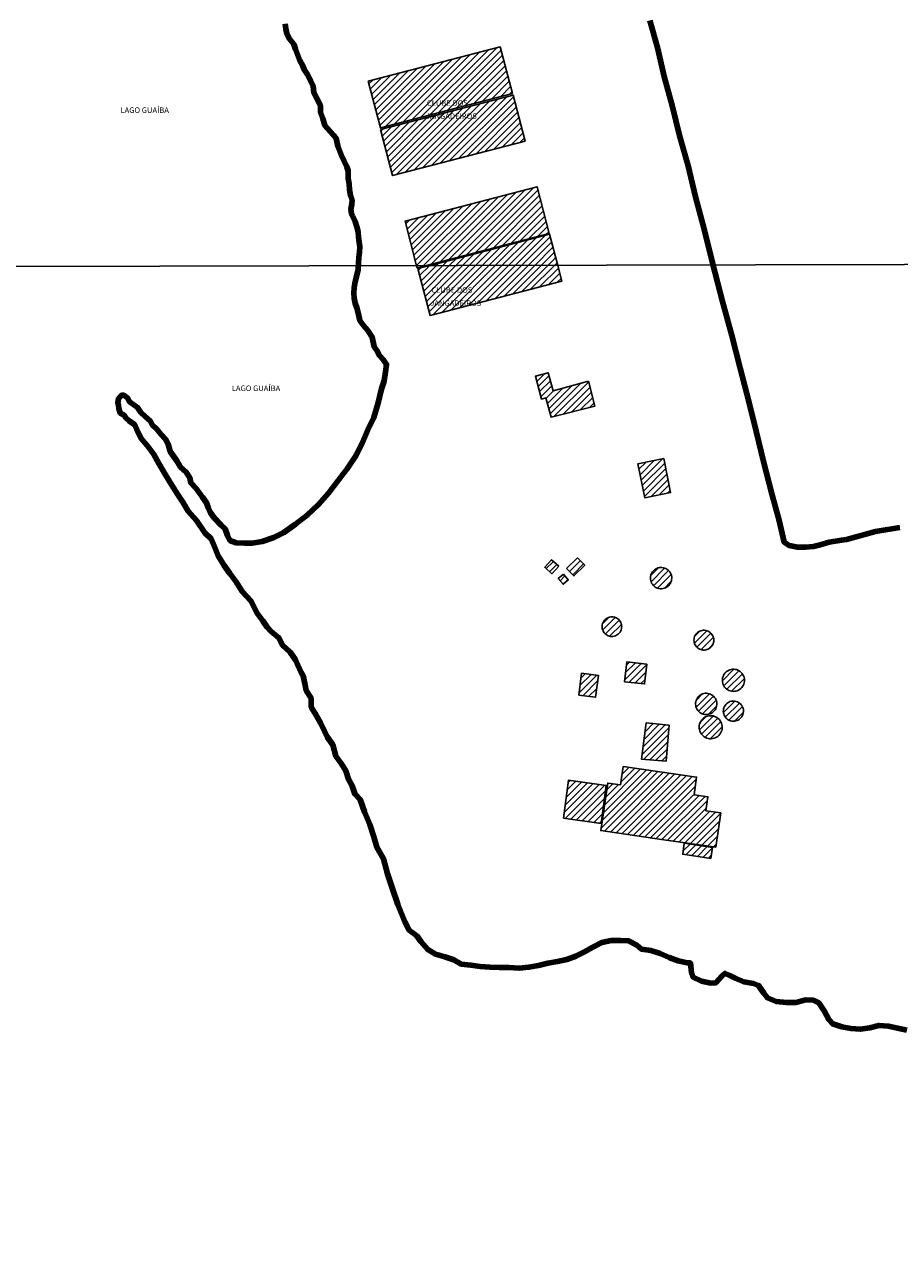
# Model space of a CAD drawing. Units: millimetres. Extents: x 273493 to 276018, y 1666015 to 1668800.
# Drawn here: x 274503 to 274739, y 1667411 to 1667745 of the extents above; entities that cross this region are included whole.
import ezdxf

# ---------------------------------------------------------------- set-up
doc = ezdxf.new("R2010")
doc.units = ezdxf.units.MM
doc.header["$MEASUREMENT"] = 0
for name, color, linetype in [('Edificacoes_Notaveis', 2, 'Continuous'), ('Topon_Edif_Notaveis', 7, 'Continuous'), ('Topon_Rio_Perene', 5, 'Continuous')]:
    doc.layers.add(name, color=color, linetype=linetype)
for name, color, linetype, lineweight in [('Edificacoes_Notaveis_Hatch', 8, 'Continuous', 9), ('LIMITES_MUNICIPAL', 6, 'Continuous', 100), ('Rio_Perene', 5, 'Continuous', 25)]:
    doc.layers.add(name, color=color, linetype=linetype, lineweight=lineweight)
doc.layers.add('Malha', color=7, linetype='Continuous', plot=False)
doc.styles.add('Arial', font='arial.ttf', dxfattribs={"height": 1.5})
doc.styles.add('Arial Italic', font='ariali.ttf', dxfattribs={"height": 1.5})

msp = doc.modelspace()

# ---------------------------------------------------------------- hatches: boundary and pattern name
at = {"layer": 'Edificacoes_Notaveis_Hatch'}
h = msp.add_hatch(dxfattribs=at)
h.set_pattern_fill('ANSI31', color=256, scale=10)
h.paths.add_polyline_path([(274596.046, 1667729.884), (274631.63, 1667739.156), (274634.913, 1667726.556), (274599.329, 1667717.284)])
h = msp.add_hatch(dxfattribs=at)
h.set_pattern_fill('ANSI31', color=256, scale=10)
h.paths.add_polyline_path([(274599.352, 1667716.892), (274635.081, 1667726.164), (274638.321, 1667713.677), (274602.593, 1667704.406)])
h = msp.add_hatch(dxfattribs=at)
h.set_pattern_fill('ANSI31', color=256, scale=10)
h.paths.add_polyline_path([(274644.83, 1667688.809), (274611.339, 1667680.112), (274609.085, 1667680.107), (274605.956, 1667692.157), (274641.56, 1667701.403)])
h = msp.add_hatch(dxfattribs=at)
h.set_pattern_fill('ANSI31', color=256, scale=10)
h.paths.add_polyline_path([(274612.442, 1667680.115), (274644.93, 1667688.607), (274647.129, 1667680.194)])
h = msp.add_hatch(dxfattribs=at)
h.set_pattern_fill('ANSI31', color=256, scale=10)
h.paths.add_polyline_path([(274611.339, 1667680.112), (274609.226, 1667679.563), (274609.085, 1667680.107)])
h = msp.add_hatch(dxfattribs=at)
h.set_pattern_fill('ANSI31', color=256, scale=10)
h.paths.add_polyline_path([(274609.407, 1667679.321), (274612.442, 1667680.115), (274647.129, 1667680.194), (274648.234, 1667675.968), (274612.711, 1667666.682)])
h = msp.add_hatch(dxfattribs=at)
h.set_pattern_fill('ANSI31', color=256, scale=10)
h.paths.add_polyline_path([(274655.449, 1667648.965), (274657.14, 1667642.252), (274645.325, 1667639.271), (274643.924, 1667644.433), (274642.784, 1667644.123), (274641.103, 1667650.305), (274644.575, 1667651.246), (274645.905, 1667646.364)])
h = msp.add_hatch(dxfattribs=at)
h.set_pattern_fill('ANSI31', color=256, scale=10)
h.paths.add_polyline_path([(274675.731, 1667628.085), (274677.57, 1667618.923), (274670.581, 1667617.52), (274668.741, 1667626.681)])
h = msp.add_hatch(dxfattribs=at)
h.set_pattern_fill('ANSI31', color=256, scale=10)
h.paths.add_polyline_path([(274647.388, 1667599.054), (274645.546, 1667597.018), (274643.645, 1667598.737), (274645.488, 1667600.774)])
h = msp.add_hatch(dxfattribs=at)
h.set_pattern_fill('ANSI31', color=256, scale=10)
h.paths.add_polyline_path([(274649.539, 1667598.401), (274652.459, 1667601.286), (274654.433, 1667599.289), (274651.513, 1667596.404)])
h = msp.add_hatch(dxfattribs=at)
h.set_pattern_fill('ANSI31', color=256, scale=10)
h.paths.add_polyline_path([(274675.132, 1667592.957), (274674.771, 1667592.963), (274674.414, 1667593.015), (274674.065, 1667593.11), (274673.732, 1667593.249), (274673.418, 1667593.428), (274673.13, 1667593.645), (274672.871, 1667593.897), (274672.645, 1667594.179), (274672.457, 1667594.487), (274672.309, 1667594.817), (274672.203, 1667595.162), (274672.141, 1667595.518), (274672.125, 1667595.879), (274672.153, 1667596.239), (274672.227, 1667596.592), (274672.344, 1667596.934), (274672.504, 1667597.258), (274672.702, 1667597.56), (274672.937, 1667597.834), (274673.205, 1667598.077), (274673.5, 1667598.284), (274673.82, 1667598.453), (274674.158, 1667598.58), (274674.509, 1667598.664), (274674.868, 1667598.703), (274675.229, 1667598.697), (274675.587, 1667598.646), (274675.935, 1667598.55), (274676.269, 1667598.412), (274676.582, 1667598.232), (274676.871, 1667598.015), (274677.13, 1667597.763), (274677.355, 1667597.481), (274677.544, 1667597.173), (274677.692, 1667596.844), (274677.798, 1667596.498), (274677.859, 1667596.142), (274677.876, 1667595.782), (274677.847, 1667595.422), (274677.774, 1667595.068), (274677.656, 1667594.726), (274677.497, 1667594.402), (274677.298, 1667594.101), (274677.063, 1667593.826), (274676.796, 1667593.583), (274676.5, 1667593.376), (274676.181, 1667593.207), (274675.843, 1667593.08), (274675.491, 1667592.996)])
h = msp.add_hatch(dxfattribs=at)
h.set_pattern_fill('ANSI31', color=256, scale=10)
h.paths.add_polyline_path([(274648.66, 1667596.901), (274649.961, 1667595.342), (274648.556, 1667594.168), (274647.254, 1667595.727)])
h = msp.add_hatch(dxfattribs=at)
h.set_pattern_fill('ANSI31', color=256, scale=10)
h.paths.add_polyline_path([(274661.702, 1667580.094), (274661.372, 1667580.119), (274661.048, 1667580.186), (274660.734, 1667580.293), (274660.437, 1667580.438), (274660.16, 1667580.619), (274659.908, 1667580.834), (274659.684, 1667581.078), (274659.494, 1667581.349), (274659.338, 1667581.641), (274659.221, 1667581.951), (274659.143, 1667582.272), (274659.106, 1667582.601), (274659.111, 1667582.932), (274659.157, 1667583.26), (274659.243, 1667583.58), (274659.37, 1667583.886), (274659.533, 1667584.174), (274659.732, 1667584.439), (274659.962, 1667584.677), (274660.22, 1667584.884), (274660.502, 1667585.058), (274660.803, 1667585.195), (274661.119, 1667585.292), (274661.445, 1667585.35), (274661.776, 1667585.366), (274662.106, 1667585.341), (274662.43, 1667585.274), (274662.744, 1667585.167), (274663.041, 1667585.022), (274663.318, 1667584.841), (274663.571, 1667584.626), (274663.794, 1667584.382), (274663.985, 1667584.111), (274664.14, 1667583.819), (274664.258, 1667583.509), (274664.335, 1667583.188), (274664.372, 1667582.859), (274664.368, 1667582.528), (274664.321, 1667582.2), (274664.235, 1667581.88), (274664.108, 1667581.574), (274663.945, 1667581.286), (274663.747, 1667581.021), (274663.517, 1667580.783), (274663.259, 1667580.576), (274662.977, 1667580.402), (274662.675, 1667580.265), (274662.359, 1667580.168), (274662.033, 1667580.11)])
h = msp.add_hatch(dxfattribs=at)
h.set_pattern_fill('ANSI31', color=256, scale=10)
h.paths.add_polyline_path([(274686.708, 1667576.419), (274686.372, 1667576.419), (274686.039, 1667576.461), (274685.713, 1667576.545), (274685.401, 1667576.669), (274685.107, 1667576.831), (274684.835, 1667577.029), (274684.59, 1667577.259), (274684.376, 1667577.518), (274684.197, 1667577.801), (274684.054, 1667578.106), (274683.95, 1667578.425), (274683.888, 1667578.755), (274683.867, 1667579.091), (274683.888, 1667579.426), (274683.951, 1667579.756), (274684.055, 1667580.075), (274684.198, 1667580.379), (274684.379, 1667580.663), (274684.593, 1667580.921), (274684.838, 1667581.151), (274685.11, 1667581.348), (274685.405, 1667581.51), (274685.717, 1667581.633), (274686.042, 1667581.717), (274686.376, 1667581.759), (274686.712, 1667581.758), (274687.045, 1667581.716), (274687.37, 1667581.632), (274687.683, 1667581.508), (274687.977, 1667581.346), (274688.249, 1667581.149), (274688.493, 1667580.919), (274688.707, 1667580.659), (274688.887, 1667580.376), (274689.03, 1667580.072), (274689.134, 1667579.752), (274689.196, 1667579.422), (274689.217, 1667579.087), (274689.196, 1667578.751), (274689.133, 1667578.421), (274689.029, 1667578.102), (274688.885, 1667577.798), (274688.705, 1667577.515), (274688.491, 1667577.256), (274688.246, 1667577.026), (274687.974, 1667576.829), (274687.679, 1667576.667), (274687.367, 1667576.544), (274687.041, 1667576.46)])
h = msp.add_hatch(dxfattribs=at)
h.set_pattern_fill('ANSI31', color=256, scale=10)
h.paths.add_polyline_path([(274671.139, 1667572.626), (274670.544, 1667567.285), (274665.172, 1667567.884), (274665.767, 1667573.225)])
h = msp.add_hatch(dxfattribs=at)
h.set_pattern_fill('ANSI31', color=256, scale=10)
h.paths.add_polyline_path([(274652.827, 1667564.24), (274653.579, 1667570.169), (274658.081, 1667569.598), (274657.328, 1667563.669)])
h = msp.add_hatch(dxfattribs=at)
h.set_pattern_fill('ANSI31', color=256, scale=10)
h.paths.add_polyline_path([(274694.774, 1667565.291), (274694.399, 1667565.281), (274694.026, 1667565.318), (274693.66, 1667565.401), (274693.308, 1667565.53), (274692.974, 1667565.702), (274692.665, 1667565.914), (274692.385, 1667566.163), (274692.138, 1667566.446), (274691.928, 1667566.757), (274691.759, 1667567.092), (274691.634, 1667567.445), (274691.554, 1667567.812), (274691.52, 1667568.186), (274691.533, 1667568.56), (274691.594, 1667568.931), (274691.7, 1667569.291), (274691.85, 1667569.634), (274692.043, 1667569.956), (274692.274, 1667570.252), (274692.54, 1667570.516), (274692.838, 1667570.744), (274693.162, 1667570.934), (274693.506, 1667571.081), (274693.867, 1667571.184), (274694.238, 1667571.241), (274694.613, 1667571.252), (274694.986, 1667571.215), (274695.352, 1667571.131), (274695.704, 1667571.003), (274696.038, 1667570.831), (274696.347, 1667570.619), (274696.628, 1667570.369), (274696.874, 1667570.087), (274697.084, 1667569.776), (274697.253, 1667569.441), (274697.378, 1667569.087), (274697.458, 1667568.721), (274697.492, 1667568.347), (274697.479, 1667567.972), (274697.418, 1667567.602), (274697.312, 1667567.242), (274697.162, 1667566.899), (274696.969, 1667566.576), (274696.738, 1667566.281), (274696.472, 1667566.017), (274696.174, 1667565.788), (274695.851, 1667565.599), (274695.506, 1667565.451), (274695.145, 1667565.348)])
h = msp.add_hatch(dxfattribs=at)
h.set_pattern_fill('ANSI31', color=256, scale=10)
h.paths.add_polyline_path([(274687.095, 1667559.014), (274686.736, 1667559.045), (274686.383, 1667559.122), (274686.043, 1667559.242), (274685.72, 1667559.403), (274685.42, 1667559.604), (274685.148, 1667559.841), (274684.908, 1667560.11), (274684.703, 1667560.407), (274684.537, 1667560.727), (274684.413, 1667561.066), (274684.332, 1667561.417), (274684.295, 1667561.776), (274684.304, 1667562.137), (274684.358, 1667562.494), (274684.457, 1667562.841), (274684.598, 1667563.173), (274684.779, 1667563.485), (274684.998, 1667563.771), (274685.252, 1667564.028), (274685.535, 1667564.251), (274685.845, 1667564.437), (274686.175, 1667564.582), (274686.521, 1667564.685), (274686.877, 1667564.744), (274687.237, 1667564.758), (274687.597, 1667564.726), (274687.949, 1667564.65), (274688.289, 1667564.53), (274688.612, 1667564.368), (274688.912, 1667564.168), (274689.184, 1667563.931), (274689.424, 1667563.662), (274689.629, 1667563.365), (274689.795, 1667563.044), (274689.92, 1667562.706), (274690.001, 1667562.354), (274690.037, 1667561.995), (274690.028, 1667561.635), (274689.974, 1667561.278), (274689.876, 1667560.931), (274689.735, 1667560.599), (274689.553, 1667560.287), (274689.334, 1667560), (274689.08, 1667559.743), (274688.797, 1667559.52), (274688.488, 1667559.335), (274688.157, 1667559.189), (274687.812, 1667559.086), (274687.456, 1667559.027)])
h = msp.add_hatch(dxfattribs=at)
h.set_pattern_fill('ANSI31', color=256, scale=10)
h.paths.add_polyline_path([(274694.765, 1667557.248), (274694.424, 1667557.236), (274694.084, 1667557.266), (274693.751, 1667557.34), (274693.429, 1667557.454), (274693.125, 1667557.607), (274692.842, 1667557.798), (274692.585, 1667558.023), (274692.358, 1667558.278), (274692.165, 1667558.559), (274692.009, 1667558.862), (274691.892, 1667559.183), (274691.816, 1667559.516), (274691.783, 1667559.855), (274691.792, 1667560.196), (274691.844, 1667560.534), (274691.938, 1667560.862), (274692.072, 1667561.175), (274692.244, 1667561.47), (274692.452, 1667561.74), (274692.693, 1667561.983), (274692.961, 1667562.193), (274693.254, 1667562.368), (274693.567, 1667562.505), (274693.894, 1667562.601), (274694.231, 1667562.656), (274694.572, 1667562.668), (274694.912, 1667562.638), (274695.245, 1667562.565), (274695.567, 1667562.45), (274695.871, 1667562.297), (274696.154, 1667562.106), (274696.411, 1667561.881), (274696.638, 1667561.626), (274696.831, 1667561.345), (274696.987, 1667561.042), (274697.104, 1667560.721), (274697.18, 1667560.388), (274697.214, 1667560.049), (274697.204, 1667559.708), (274697.152, 1667559.37), (274697.058, 1667559.042), (274696.924, 1667558.729), (274696.752, 1667558.434), (274696.544, 1667558.164), (274696.304, 1667557.921), (274696.035, 1667557.711), (274695.742, 1667557.536), (274695.429, 1667557.399), (274695.102, 1667557.303)])
h = msp.add_hatch(dxfattribs=at)
h.set_pattern_fill('ANSI31', color=256, scale=10)
h.paths.add_polyline_path([(274688.475, 1667552.489), (274688.084, 1667552.501), (274687.698, 1667552.562), (274687.323, 1667552.671), (274686.965, 1667552.826), (274686.628, 1667553.025), (274686.32, 1667553.265), (274686.043, 1667553.541), (274685.804, 1667553.85), (274685.605, 1667554.186), (274685.45, 1667554.544), (274685.341, 1667554.919), (274685.28, 1667555.305), (274685.267, 1667555.696), (274685.304, 1667556.085), (274685.389, 1667556.466), (274685.522, 1667556.833), (274685.699, 1667557.182), (274685.918, 1667557.505), (274686.177, 1667557.798), (274686.47, 1667558.056), (274686.793, 1667558.276), (274687.141, 1667558.453), (274687.508, 1667558.585), (274687.89, 1667558.671), (274688.279, 1667558.708), (274688.669, 1667558.695), (274689.055, 1667558.634), (274689.43, 1667558.525), (274689.789, 1667558.37), (274690.125, 1667558.171), (274690.434, 1667557.932), (274690.71, 1667557.656), (274690.949, 1667557.347), (274691.148, 1667557.011), (274691.303, 1667556.652), (274691.412, 1667556.277), (274691.474, 1667555.891), (274691.486, 1667555.501), (274691.449, 1667555.112), (274691.364, 1667554.731), (274691.232, 1667554.363), (274691.054, 1667554.015), (274690.835, 1667553.692), (274690.576, 1667553.399), (274690.283, 1667553.141), (274689.96, 1667552.921), (274689.612, 1667552.744), (274689.245, 1667552.611), (274688.864, 1667552.526)])
h = msp.add_hatch(dxfattribs=at)
h.set_pattern_fill('ANSI31', color=256, scale=10)
h.paths.add_polyline_path([(274677.209, 1667556.124), (274676.414, 1667546.462), (274669.718, 1667547.013), (274670.982, 1667556.773)])
h = msp.add_hatch(dxfattribs=at)
h.set_pattern_fill('ANSI31', color=256, scale=10)
h.paths.add_polyline_path([(274664.752, 1667545.021), (274684.593, 1667542.137), (274683.902, 1667537.383), (274687.642, 1667536.839), (274687.093, 1667533.061), (274691.071, 1667532.482), (274689.722, 1667523.202), (274675.077, 1667525.331), (274658.743, 1667527.706), (274660.606, 1667540.522), (274664.026, 1667540.025)])
h = msp.add_hatch(dxfattribs=at)
h.set_pattern_fill('ANSI31', color=256, scale=10)
h.paths.add_polyline_path([(274648.662, 1667531.071), (274650.078, 1667541.318), (274660.223, 1667539.915), (274658.807, 1667529.668)])
h = msp.add_hatch(dxfattribs=at)
h.set_pattern_fill('ANSI31', color=256, scale=10)
h.paths.add_polyline_path([(274688.434, 1667520.225), (274680.83, 1667521.326), (274681.259, 1667524.293), (274688.863, 1667523.192)])

# ---------------------------------------------------------------- linework, layer by layer
at = {"layer": 'Edificacoes_Notaveis', "flags": 128}
for points in [[(274596.046, 1667729.884), (274631.63, 1667739.156), (274634.913, 1667726.556), (274599.329, 1667717.284)], [(274599.352, 1667716.892), (274635.081, 1667726.164), (274638.321, 1667713.677), (274602.593, 1667704.406)], [(274655.449, 1667648.965), (274645.905, 1667646.364), (274644.575, 1667651.246), (274641.103, 1667650.305), (274642.784, 1667644.123), (274643.924, 1667644.433), (274645.325, 1667639.271), (274657.14, 1667642.252)], [(274675.731, 1667628.085), (274677.57, 1667618.923), (274670.581, 1667617.52), (274668.741, 1667626.681)], [(274647.388, 1667599.054), (274645.546, 1667597.018), (274643.645, 1667598.737), (274645.488, 1667600.774)], [(274649.539, 1667598.401), (274652.459, 1667601.286), (274654.433, 1667599.289), (274651.513, 1667596.404)], [(274675.132, 1667592.957), (274675.491, 1667592.996), (274675.843, 1667593.08), (274676.181, 1667593.207), (274676.5, 1667593.376), (274676.796, 1667593.583), (274677.063, 1667593.826), (274677.298, 1667594.101), (274677.497, 1667594.402), (274677.656, 1667594.726), (274677.774, 1667595.068), (274677.847, 1667595.422), (274677.876, 1667595.782), (274677.859, 1667596.142), (274677.798, 1667596.498), (274677.692, 1667596.844), (274677.544, 1667597.173), (274677.355, 1667597.481), (274677.13, 1667597.763), (274676.871, 1667598.015), (274676.582, 1667598.232), (274676.269, 1667598.412), (274675.935, 1667598.55), (274675.587, 1667598.646), (274675.229, 1667598.697), (274674.868, 1667598.703), (274674.509, 1667598.664), (274674.158, 1667598.58), (274673.82, 1667598.453), (274673.5, 1667598.284), (274673.205, 1667598.077), (274672.937, 1667597.834), (274672.702, 1667597.56), (274672.504, 1667597.258), (274672.344, 1667596.934), (274672.227, 1667596.592), (274672.153, 1667596.239), (274672.125, 1667595.879), (274672.141, 1667595.518), (274672.203, 1667595.162), (274672.309, 1667594.817), (274672.457, 1667594.487), (274672.645, 1667594.179), (274672.871, 1667593.897), (274673.13, 1667593.645), (274673.418, 1667593.428), (274673.732, 1667593.249), (274674.065, 1667593.11), (274674.414, 1667593.015), (274674.771, 1667592.963)], [(274648.66, 1667596.901), (274649.961, 1667595.342), (274648.556, 1667594.168), (274647.254, 1667595.727)], [(274661.702, 1667580.094), (274662.033, 1667580.11), (274662.359, 1667580.168), (274662.675, 1667580.265), (274662.977, 1667580.402), (274663.259, 1667580.576), (274663.517, 1667580.783), (274663.747, 1667581.021), (274663.945, 1667581.286), (274664.108, 1667581.574), (274664.235, 1667581.88), (274664.321, 1667582.2), (274664.368, 1667582.528), (274664.372, 1667582.859), (274664.335, 1667583.188), (274664.258, 1667583.509), (274664.14, 1667583.819), (274663.985, 1667584.111), (274663.794, 1667584.382), (274663.571, 1667584.626), (274663.318, 1667584.841), (274663.041, 1667585.022), (274662.744, 1667585.167), (274662.43, 1667585.274), (274662.106, 1667585.341), (274661.776, 1667585.366), (274661.445, 1667585.35), (274661.119, 1667585.292), (274660.803, 1667585.195), (274660.502, 1667585.058), (274660.22, 1667584.884), (274659.962, 1667584.677), (274659.732, 1667584.439), (274659.533, 1667584.174), (274659.37, 1667583.886), (274659.243, 1667583.58), (274659.157, 1667583.26), (274659.111, 1667582.932), (274659.106, 1667582.601), (274659.143, 1667582.272), (274659.221, 1667581.951), (274659.338, 1667581.641), (274659.494, 1667581.349), (274659.684, 1667581.078), (274659.908, 1667580.834), (274660.16, 1667580.619), (274660.437, 1667580.438), (274660.734, 1667580.293), (274661.048, 1667580.186), (274661.372, 1667580.119)], [(274686.708, 1667576.419), (274687.041, 1667576.46), (274687.367, 1667576.544), (274687.679, 1667576.667), (274687.974, 1667576.829), (274688.246, 1667577.026), (274688.491, 1667577.256), (274688.705, 1667577.515), (274688.885, 1667577.798), (274689.029, 1667578.102), (274689.133, 1667578.421), (274689.196, 1667578.751), (274689.217, 1667579.087), (274689.196, 1667579.422), (274689.134, 1667579.752), (274689.03, 1667580.072), (274688.887, 1667580.376), (274688.707, 1667580.659), (274688.493, 1667580.919), (274688.249, 1667581.149), (274687.977, 1667581.346), (274687.683, 1667581.508), (274687.37, 1667581.632), (274687.045, 1667581.716), (274686.712, 1667581.758), (274686.376, 1667581.759), (274686.042, 1667581.717), (274685.717, 1667581.633), (274685.405, 1667581.51), (274685.11, 1667581.348), (274684.838, 1667581.151), (274684.593, 1667580.921), (274684.379, 1667580.663), (274684.198, 1667580.379), (274684.055, 1667580.075), (274683.951, 1667579.756), (274683.888, 1667579.426), (274683.867, 1667579.091), (274683.888, 1667578.755), (274683.95, 1667578.425), (274684.054, 1667578.106), (274684.197, 1667577.801), (274684.376, 1667577.518), (274684.59, 1667577.259), (274684.835, 1667577.029), (274685.107, 1667576.831), (274685.401, 1667576.669), (274685.713, 1667576.545), (274686.039, 1667576.461), (274686.372, 1667576.419)], [(274671.139, 1667572.626), (274670.544, 1667567.285), (274665.172, 1667567.884), (274665.767, 1667573.225)], [(274652.827, 1667564.24), (274653.579, 1667570.169), (274658.081, 1667569.598), (274657.328, 1667563.669)], [(274694.774, 1667565.291), (274695.145, 1667565.348), (274695.506, 1667565.451), (274695.851, 1667565.599), (274696.174, 1667565.788), (274696.472, 1667566.017), (274696.738, 1667566.281), (274696.969, 1667566.576), (274697.162, 1667566.899), (274697.312, 1667567.242), (274697.418, 1667567.602), (274697.479, 1667567.972), (274697.492, 1667568.347), (274697.458, 1667568.721), (274697.378, 1667569.087), (274697.253, 1667569.441), (274697.084, 1667569.776), (274696.874, 1667570.087), (274696.628, 1667570.369), (274696.347, 1667570.619), (274696.038, 1667570.831), (274695.704, 1667571.003), (274695.352, 1667571.131), (274694.986, 1667571.215), (274694.613, 1667571.252), (274694.238, 1667571.241), (274693.867, 1667571.184), (274693.506, 1667571.081), (274693.162, 1667570.934), (274692.838, 1667570.744), (274692.54, 1667570.516), (274692.274, 1667570.252), (274692.043, 1667569.956), (274691.85, 1667569.634), (274691.7, 1667569.291), (274691.594, 1667568.931), (274691.533, 1667568.56), (274691.52, 1667568.186), (274691.554, 1667567.812), (274691.634, 1667567.445), (274691.759, 1667567.092), (274691.928, 1667566.757), (274692.138, 1667566.446), (274692.385, 1667566.163), (274692.665, 1667565.914), (274692.974, 1667565.702), (274693.308, 1667565.53), (274693.66, 1667565.401), (274694.026, 1667565.318), (274694.399, 1667565.281)], [(274687.095, 1667559.014), (274687.456, 1667559.027), (274687.812, 1667559.086), (274688.157, 1667559.189), (274688.488, 1667559.335), (274688.797, 1667559.52), (274689.08, 1667559.743), (274689.334, 1667560), (274689.553, 1667560.287), (274689.735, 1667560.599), (274689.876, 1667560.931), (274689.974, 1667561.278), (274690.028, 1667561.635), (274690.037, 1667561.995), (274690.001, 1667562.354), (274689.92, 1667562.706), (274689.795, 1667563.044), (274689.629, 1667563.365), (274689.424, 1667563.662), (274689.184, 1667563.931), (274688.912, 1667564.168), (274688.612, 1667564.368), (274688.289, 1667564.53), (274687.949, 1667564.65), (274687.597, 1667564.726), (274687.237, 1667564.758), (274686.877, 1667564.744), (274686.521, 1667564.685), (274686.175, 1667564.582), (274685.845, 1667564.437), (274685.535, 1667564.251), (274685.252, 1667564.028), (274684.998, 1667563.771), (274684.779, 1667563.485), (274684.598, 1667563.173), (274684.457, 1667562.841), (274684.358, 1667562.494), (274684.304, 1667562.137), (274684.295, 1667561.776), (274684.332, 1667561.417), (274684.413, 1667561.066), (274684.537, 1667560.727), (274684.703, 1667560.407), (274684.908, 1667560.11), (274685.148, 1667559.841), (274685.42, 1667559.604), (274685.72, 1667559.403), (274686.043, 1667559.242), (274686.383, 1667559.122), (274686.736, 1667559.045)], [(274694.765, 1667557.248), (274695.102, 1667557.303), (274695.429, 1667557.399), (274695.742, 1667557.536), (274696.035, 1667557.711), (274696.304, 1667557.921), (274696.544, 1667558.164), (274696.752, 1667558.434), (274696.924, 1667558.729), (274697.058, 1667559.042), (274697.152, 1667559.37), (274697.204, 1667559.708), (274697.214, 1667560.049), (274697.18, 1667560.388), (274697.104, 1667560.721), (274696.987, 1667561.042), (274696.831, 1667561.345), (274696.638, 1667561.626), (274696.411, 1667561.881), (274696.154, 1667562.106), (274695.871, 1667562.297), (274695.567, 1667562.45), (274695.245, 1667562.565), (274694.912, 1667562.638), (274694.572, 1667562.668), (274694.231, 1667562.656), (274693.894, 1667562.601), (274693.567, 1667562.505), (274693.254, 1667562.368), (274692.961, 1667562.193), (274692.693, 1667561.983), (274692.452, 1667561.74), (274692.244, 1667561.47), (274692.072, 1667561.175), (274691.938, 1667560.862), (274691.844, 1667560.534), (274691.792, 1667560.196), (274691.783, 1667559.855), (274691.816, 1667559.516), (274691.892, 1667559.183), (274692.009, 1667558.862), (274692.165, 1667558.559), (274692.358, 1667558.278), (274692.585, 1667558.023), (274692.842, 1667557.798), (274693.125, 1667557.607), (274693.429, 1667557.454), (274693.751, 1667557.34), (274694.084, 1667557.266), (274694.424, 1667557.236)], [(274688.475, 1667552.489), (274688.864, 1667552.526), (274689.245, 1667552.611), (274689.612, 1667552.744), (274689.96, 1667552.921), (274690.283, 1667553.141), (274690.576, 1667553.399), (274690.835, 1667553.692), (274691.054, 1667554.015), (274691.232, 1667554.363), (274691.364, 1667554.731), (274691.449, 1667555.112), (274691.486, 1667555.501), (274691.474, 1667555.891), (274691.412, 1667556.277), (274691.303, 1667556.652), (274691.148, 1667557.011), (274690.949, 1667557.347), (274690.71, 1667557.656), (274690.434, 1667557.932), (274690.125, 1667558.171), (274689.789, 1667558.37), (274689.43, 1667558.525), (274689.055, 1667558.634), (274688.669, 1667558.695), (274688.279, 1667558.708), (274687.89, 1667558.671), (274687.508, 1667558.585), (274687.141, 1667558.453), (274686.793, 1667558.276), (274686.47, 1667558.056), (274686.177, 1667557.798), (274685.918, 1667557.505), (274685.699, 1667557.182), (274685.522, 1667556.833), (274685.389, 1667556.466), (274685.304, 1667556.085), (274685.267, 1667555.696), (274685.28, 1667555.305), (274685.341, 1667554.919), (274685.45, 1667554.544), (274685.605, 1667554.186), (274685.804, 1667553.85), (274686.043, 1667553.541), (274686.32, 1667553.265), (274686.628, 1667553.025), (274686.965, 1667552.826), (274687.323, 1667552.671), (274687.698, 1667552.562), (274688.084, 1667552.501)], [(274677.209, 1667556.124), (274676.414, 1667546.462), (274669.718, 1667547.013), (274670.982, 1667556.773)], [(274664.752, 1667545.021), (274684.593, 1667542.137), (274683.902, 1667537.383), (274687.642, 1667536.839), (274687.093, 1667533.061), (274691.071, 1667532.482), (274689.722, 1667523.202), (274675.077, 1667525.331), (274658.743, 1667527.706), (274660.606, 1667540.522), (274664.026, 1667540.025)], [(274648.662, 1667531.071), (274650.078, 1667541.318), (274660.223, 1667539.915), (274658.807, 1667529.668)], [(274688.434, 1667520.225), (274680.83, 1667521.326), (274681.259, 1667524.293), (274688.863, 1667523.192)]]:
    msp.add_lwpolyline(points, close=True, dxfattribs=at)
for points in [[(274609.085, 1667680.107), (274605.956, 1667692.157), (274641.56, 1667701.403), (274644.83, 1667688.809)], [(274644.83, 1667688.809), (274611.339, 1667680.112)], [(274612.442, 1667680.115), (274644.93, 1667688.607), (274647.129, 1667680.194)], [(274611.339, 1667680.112), (274609.226, 1667679.563), (274609.085, 1667680.107)], [(274647.129, 1667680.194), (274648.234, 1667675.968), (274612.711, 1667666.682), (274609.407, 1667679.321)], [(274609.407, 1667679.321), (274612.442, 1667680.115)]]:
    msp.add_lwpolyline(points, dxfattribs=at)
at = {"layer": 'LIMITES_MUNICIPAL'}
for points in [[(274741.293, 1667473.896), (274738.772, 1667474.376), (274736.291, 1667474.986), (274733.71, 1667475.146), (274731.279, 1667474.476), (274728.758, 1667474.126), (274726.207, 1667474.326), (274723.726, 1667474.806), (274721.305, 1667475.576), (274720.254, 1667476.787), (274718.944, 1667479.078), (274717.573, 1667481.219), (274716.083, 1667481.959), (274713.942, 1667482.019), (274711.421, 1667481.349), (274708.81, 1667481.329), (274706.039, 1667481.649), (274703.678, 1667482.569), (274702.718, 1667483.88), (274701.287, 1667485.95), (274699.886, 1667486.431), (274697.275, 1667486.951), (274694.944, 1667487.911), (274693.354, 1667488.742), (274692.203, 1667489.182), (274691.473, 1667488.551), (274689.782, 1667486.671), (274688.442, 1667486.571), (274685.891, 1667487.091), (274683.63, 1667488.171), (274683.24, 1667489.382), (274682.93, 1667492.003), (274682.069, 1667492.033), (274679.578, 1667492.613), (274677.187, 1667493.443), (274674.796, 1667494.564), (274672.245, 1667495.324), (274669.734, 1667495.684), (274668.424, 1667496.765), (274666.193, 1667498.015), (274664.152, 1667498.075), (274661.541, 1667498.045), (274659.02, 1667497.505), (274656.629, 1667496.234), (274654.358, 1667495.024), (274651.997, 1667493.854), (274649.547, 1667492.923), (274647.056, 1667492.423), (274644.475, 1667491.943), (274641.984, 1667491.343), (274639.342, 1667490.832), (274636.691, 1667490.612), (274633.95, 1667490.772), (274631.369, 1667490.812), (274628.788, 1667490.842), (274626.237, 1667491.072), (274623.716, 1667491.393), (274621.135, 1667491.713), (274619.125, 1667492.833), (274616.674, 1667493.693), (274614.183, 1667494.334), (274612.082, 1667495.614), (274610.231, 1667497.815), (274609.121, 1667499.346), (274607.08, 1667500.846), (274605.929, 1667503.117), (274603.999, 1667507.799), (274602.528, 1667512.271), (274601.257, 1667516.062), (274600.117, 1667520.054), (274598.336, 1667523.275), (274597.536, 1667526.046), (274596.426, 1667529.338), (274595.025, 1667532.779), (274593.815, 1667536.13), (274592.384, 1667537.591), (274591.684, 1667539.762), (274590.703, 1667541.582), (274590.033, 1667543.813), (274588.823, 1667545.734), (274587.262, 1667547.805), (274586.502, 1667550.806), (274584.971, 1667552.977), (274584.301, 1667554.317), (274583.19, 1667556.768), (274581.76, 1667559.259), (274580.679, 1667561.04), (274580.619, 1667563.401), (274579.309, 1667565.512), (274578.929, 1667567.423), (274578.518, 1667569.433), (274577.938, 1667570.324), (274577.048, 1667572.335), (274576.448, 1667573.775), (274574.987, 1667575.846), (274572.946, 1667577.757), (274571.926, 1667579.737), (274569.885, 1667581.428), (274568.805, 1667582.579), (274567.594, 1667584.269), (274566.034, 1667586.47), (274564.473, 1667589.601), (274562.052, 1667592.252), (274560.431, 1667594.833), (274558.711, 1667597.094), (274557.21, 1667599.205), (274555.589, 1667601.856), (274554.509, 1667604.537), (274553.719, 1667606.418), (274551.958, 1667608.079), (274549.697, 1667611.39), (274547.476, 1667613.881), (274546.006, 1667616.312), (274544.575, 1667618.513), (274543.044, 1667620.874), (274541.364, 1667623.705), (274539.573, 1667626.776), (274538.143, 1667629.387), (274536.422, 1667631.588), (274534.831, 1667633.539), (274533.721, 1667635.61), (274533.051, 1667637.14), (274531.59, 1667638.261), (274530.63, 1667639.091), (274530.249, 1667639.761), (274529.169, 1667640.331), (274528.819, 1667641.552), (274528.659, 1667642.472), (274528.499, 1667643.203), (274528.659, 1667644.223), (274529.489, 1667645.153), (274530.129, 1667645.183), (274531.11, 1667644.443), (274531.66, 1667643.393), (274532.42, 1667642.852), (274533.851, 1667641.892), (274534.681, 1667640.521), (274535.892, 1667639.401), (274537.292, 1667638.161), (274537.772, 1667637.14), (274539.013, 1667635.99), (274540.123, 1667634.619), (274541.374, 1667633.279), (274542.104, 1667631.998), (274542.644, 1667629.987), (274544.425, 1667627.436), (274545.445, 1667625.716), (274546.946, 1667624.375), (274547.956, 1667622.844), (274548.216, 1667621.504), (274549.647, 1667620.003), (274550.757, 1667618.343), (274551.338, 1667617.642), (274552.418, 1667616.112), (274552.898, 1667614.901), (274553.369, 1667613.621), (274554.489, 1667612.09), (274556.37, 1667610.109), (274557.42, 1667609.149), (274558.12, 1667607.298), (274558.751, 1667605.998), (274560.381, 1667605.388), (274562.642, 1667605.258), (274564.773, 1667605.258), (274567.394, 1667605.698), (274570.615, 1667606.808), (274573.266, 1667608.179), (274576.418, 1667610.38), (274579.609, 1667612.801), (274582.58, 1667615.692), (274585.291, 1667618.753), (274587.912, 1667622.164), (274589.383, 1667624.055), (274590.343, 1667625.285), (274592.674, 1667628.857), (274594.465, 1667632.428), (274595.965, 1667635.8), (274597.526, 1667639.181), (274598.746, 1667643.102), (274599.637, 1667646.924), (274600.317, 1667649.095), (274600.727, 1667651.456), (274600.987, 1667653.497), (274600.067, 1667654.837), (274599.047, 1667655.918), (274598.316, 1667657.228), (274597.646, 1667658.248), (274597.106, 1667660.799), (274595.925, 1667662.59), (274594.745, 1667663.991), (274593.794, 1667665.361), (274593.414, 1667667.082), (274592.994, 1667668.713), (274592.524, 1667670.023), (274592.234, 1667671.364), (274592.174, 1667672.764), (274592.204, 1667674.225), (274592.464, 1667675.755), (274592.754, 1667676.876), (274593.324, 1667679.107), (274593.424, 1667680.797), (274593.524, 1667682.298), (274593.684, 1667683.799), (274593.744, 1667685.169), (274593.554, 1667686.5), (274593.434, 1667687.84), (274593.334, 1667689.281), (274592.954, 1667690.581), (274592.484, 1667692.082), (274591.844, 1667693.392), (274591.554, 1667694.063), (274591.364, 1667695.343), (274591.624, 1667696.744), (274591.694, 1667697.854), (274591.243, 1667699.075), (274590.963, 1667700.565), (274590.933, 1667702.196), (274590.643, 1667703.666), (274590.643, 1667705.667), (274590.263, 1667706.818), (274589.533, 1667708.348), (274588.803, 1667709.819), (274587.842, 1667712.34), (274587.372, 1667714.541), (274585.901, 1667716.201), (274584.341, 1667717.982), (274583.801, 1667719.803), (274583.17, 1667721.403), (274583.14, 1667723.314), (274582.12, 1667725.385), (274581.33, 1667726.856), (274581.139, 1667728.516), (274580.559, 1667729.887), (274579.639, 1667731.667), (274578.779, 1667733.008), (274578.398, 1667733.998), (274577.568, 1667735.499), (274576.998, 1667737.13), (274576.458, 1667738.56), (274575.947, 1667739.871), (274574.767, 1667741.301), (274574.067, 1667742.712), (274573.787, 1667744.012), (274573.657, 1667745.383)], [(274671.935, 1667746.273), (274674.066, 1667738.97), (274675.807, 1667731.187), (274678.028, 1667723.344), (274679.969, 1667715.211), (274682.259, 1667707.078), (274684.32, 1667698.684), (274686.641, 1667689.981), (274688.992, 1667680.507), (274691.563, 1667670.423), (274694.044, 1667661.24), (274696.325, 1667652.436), (274698.706, 1667643.443), (274700.617, 1667635.469), (274702.738, 1667626.956), (274704.898, 1667618.533), (274706.809, 1667611.36), (274708.17, 1667605.558), (274709.54, 1667604.597), (274711.771, 1667604.177), (274713.842, 1667604.177), (274716.113, 1667604.397), (274717.894, 1667604.847), (274720.284, 1667605.508), (274723.666, 1667606.048), (274725.036, 1667606.268), (274732.859, 1667608.429), (274739.422, 1667609.509)]]:
    msp.add_lwpolyline(points, dxfattribs=at)
at = {"layer": 'Malha', "flags": 128}
for points in [[(274458.178, 1668234.034), (274940.101, 1668235.142), (274941.362, 1667680.87), (274459.464, 1667679.763), (274458.178, 1668234.034)], [(274459.464, 1667679.763), (274941.362, 1667680.87), (274942.624, 1667126.599), (274460.75, 1667125.491), (274459.464, 1667679.763)]]:
    msp.add_lwpolyline(points, close=True, dxfattribs=at)
at = {"layer": 'Rio_Perene', "flags": 128}
for points in [[(274573.657, 1667745.383), (274573.787, 1667744.012), (274574.067, 1667742.712), (274574.767, 1667741.301), (274575.947, 1667739.871), (274576.458, 1667738.56), (274576.998, 1667737.13), (274577.568, 1667735.499), (274578.398, 1667733.998), (274578.779, 1667733.008), (274579.639, 1667731.667), (274580.559, 1667729.887), (274581.139, 1667728.516), (274581.33, 1667726.856), (274582.12, 1667725.385), (274583.14, 1667723.314), (274583.17, 1667721.403), (274583.801, 1667719.803), (274584.341, 1667717.982), (274585.901, 1667716.201), (274587.372, 1667714.541), (274587.842, 1667712.34), (274588.803, 1667709.819), (274589.533, 1667708.348), (274590.263, 1667706.818), (274590.643, 1667705.667), (274590.643, 1667703.666), (274590.933, 1667702.196), (274590.963, 1667700.565), (274591.243, 1667699.075), (274591.694, 1667697.854), (274591.624, 1667696.744), (274591.364, 1667695.343), (274591.554, 1667694.063), (274591.844, 1667693.392), (274592.484, 1667692.082), (274592.954, 1667690.581), (274593.334, 1667689.281), (274593.434, 1667687.84), (274593.554, 1667686.5), (274593.744, 1667685.169), (274593.684, 1667683.799), (274593.524, 1667682.298), (274593.424, 1667680.797), (274593.381, 1667680.071)], [(274689.047, 1667680.291), (274688.992, 1667680.507), (274686.641, 1667689.981), (274684.32, 1667698.684), (274682.259, 1667707.078), (274679.969, 1667715.211), (274678.028, 1667723.344), (274675.807, 1667731.187), (274674.066, 1667738.97), (274671.935, 1667746.273)], [(274593.381, 1667680.071), (274593.324, 1667679.107), (274592.754, 1667676.876), (274592.464, 1667675.755), (274592.204, 1667674.225), (274592.174, 1667672.764), (274592.234, 1667671.364), (274592.524, 1667670.023), (274592.994, 1667668.713), (274593.414, 1667667.082), (274593.794, 1667665.361), (274594.745, 1667663.991), (274595.925, 1667662.59), (274597.106, 1667660.799), (274597.646, 1667658.248), (274598.316, 1667657.228), (274599.047, 1667655.918), (274600.067, 1667654.837), (274600.987, 1667653.497), (274600.727, 1667651.456), (274600.317, 1667649.095), (274599.637, 1667646.924), (274598.746, 1667643.102), (274597.526, 1667639.181), (274595.965, 1667635.8), (274594.465, 1667632.428), (274592.674, 1667628.857), (274590.343, 1667625.285), (274589.383, 1667624.055), (274587.912, 1667622.164), (274585.291, 1667618.753), (274582.58, 1667615.692), (274579.609, 1667612.8), (274576.418, 1667610.38), (274573.266, 1667608.179), (274570.615, 1667606.808), (274567.394, 1667605.698), (274564.773, 1667605.257), (274562.642, 1667605.257), (274560.381, 1667605.388), (274558.751, 1667605.998), (274558.12, 1667607.298), (274557.42, 1667609.149), (274556.37, 1667610.109), (274554.489, 1667612.09), (274553.369, 1667613.621), (274552.898, 1667614.901), (274552.418, 1667616.112), (274551.338, 1667617.642), (274550.757, 1667618.343), (274549.647, 1667620.003), (274548.216, 1667621.504), (274547.956, 1667622.844), (274546.946, 1667624.375), (274545.445, 1667625.716), (274544.425, 1667627.436), (274542.644, 1667629.987), (274542.104, 1667631.998), (274541.374, 1667633.279), (274540.123, 1667634.619), (274539.013, 1667635.99), (274537.772, 1667637.14), (274537.292, 1667638.16), (274535.892, 1667639.401), (274534.681, 1667640.521), (274533.851, 1667641.892), (274532.42, 1667642.852), (274531.66, 1667643.393), (274531.11, 1667644.443), (274530.129, 1667645.183), (274529.489, 1667645.153), (274528.659, 1667644.223), (274528.499, 1667643.202), (274528.659, 1667642.472), (274528.819, 1667641.552), (274529.169, 1667640.331), (274530.249, 1667639.761), (274530.63, 1667639.091), (274531.59, 1667638.261), (274533.051, 1667637.14), (274533.721, 1667635.609), (274534.831, 1667633.539), (274536.422, 1667631.588), (274538.143, 1667629.387), (274539.573, 1667626.776), (274541.364, 1667623.705), (274543.044, 1667620.874), (274544.575, 1667618.513), (274546.006, 1667616.312), (274547.476, 1667613.881), (274549.697, 1667611.39), (274551.958, 1667608.079), (274553.719, 1667606.418), (274554.509, 1667604.537), (274555.589, 1667601.856), (274557.21, 1667599.205), (274558.711, 1667597.094), (274560.431, 1667594.833), (274562.052, 1667592.252), (274564.473, 1667589.601), (274566.034, 1667586.47), (274567.594, 1667584.269), (274568.805, 1667582.579), (274569.885, 1667581.428), (274571.926, 1667579.737), (274572.946, 1667577.757), (274574.987, 1667575.846), (274576.448, 1667573.775), (274577.048, 1667572.334), (274577.938, 1667570.324), (274578.518, 1667569.433), (274578.929, 1667567.423), (274579.309, 1667565.512), (274580.619, 1667563.401), (274580.679, 1667561.04), (274581.76, 1667559.259), (274583.19, 1667556.768), (274584.301, 1667554.317), (274584.971, 1667552.977), (274586.502, 1667550.806), (274587.262, 1667547.805), (274588.823, 1667545.734), (274590.033, 1667543.813), (274590.703, 1667541.582), (274591.684, 1667539.762), (274592.384, 1667537.591), (274593.815, 1667536.13), (274595.025, 1667532.779), (274596.426, 1667529.338), (274597.536, 1667526.046), (274598.336, 1667523.275), (274600.117, 1667520.054), (274601.257, 1667516.062), (274602.528, 1667512.271), (274603.999, 1667507.799), (274605.929, 1667503.117), (274607.08, 1667500.846), (274609.121, 1667499.346), (274610.231, 1667497.815), (274612.082, 1667495.614), (274614.183, 1667494.334), (274616.674, 1667493.693), (274619.125, 1667492.833), (274621.135, 1667491.713), (274623.716, 1667491.393), (274626.237, 1667491.072), (274628.788, 1667490.842), (274631.369, 1667490.812), (274633.95, 1667490.772), (274636.691, 1667490.612), (274639.342, 1667490.832), (274641.984, 1667491.342), (274644.475, 1667491.943), (274647.056, 1667492.423), (274649.547, 1667492.923), (274651.997, 1667493.853), (274654.358, 1667495.024), (274656.629, 1667496.234), (274659.02, 1667497.505), (274661.541, 1667498.045), (274664.152, 1667498.075), (274666.193, 1667498.015), (274668.424, 1667496.765), (274669.734, 1667495.684), (274672.245, 1667495.324), (274674.796, 1667494.564), (274677.187, 1667493.443), (274679.578, 1667492.613), (274682.069, 1667492.033), (274682.93, 1667492.003), (274683.24, 1667489.382), (274683.63, 1667488.171), (274685.891, 1667487.091), (274688.442, 1667486.571), (274689.782, 1667486.671), (274691.473, 1667488.551), (274692.203, 1667489.182), (274693.354, 1667488.741), (274694.944, 1667487.911), (274697.275, 1667486.951), (274699.886, 1667486.431), (274701.287, 1667485.95), (274702.718, 1667483.88), (274703.678, 1667482.569), (274706.039, 1667481.649), (274708.81, 1667481.329), (274711.421, 1667481.349), (274713.942, 1667482.019), (274716.083, 1667481.959), (274717.573, 1667481.218), (274718.944, 1667479.078), (274720.254, 1667476.787), (274721.305, 1667475.576), (274723.726, 1667474.806), (274726.207, 1667474.326), (274728.758, 1667474.126), (274731.279, 1667474.476), (274733.71, 1667475.146), (274736.291, 1667474.986), (274738.772, 1667474.376), (274741.293, 1667473.896)], [(274739.422, 1667609.509), (274732.859, 1667608.429), (274725.036, 1667606.268), (274723.666, 1667606.048), (274720.284, 1667605.508), (274717.894, 1667604.847), (274716.113, 1667604.397), (274713.842, 1667604.177), (274711.771, 1667604.177), (274709.54, 1667604.597), (274708.17, 1667605.558), (274706.809, 1667611.36), (274704.898, 1667618.533), (274702.738, 1667626.956), (274700.617, 1667635.469), (274698.706, 1667643.443), (274696.325, 1667652.436), (274694.044, 1667661.24), (274691.563, 1667670.423), (274689.047, 1667680.291)]]:
    msp.add_lwpolyline(points, dxfattribs=at)

# ---------------------------------------------------------------- texts
at = {"layer": 'Topon_Edif_Notaveis', "style": 'Arial'}
for s, p in [('CLUBE DOS', (274611.845, 1667723.245)), ('JANGADEIROS', (274611.568, 1667719.713)), ('CLUBE DOS', (274613.046, 1667672.806)), ('JANGADEIROS', (274612.769, 1667669.274))]:
    msp.add_text(s, height=1.5, dxfattribs=at).set_placement(p)
at = {"layer": 'Topon_Rio_Perene', "style": 'Arial Italic'}
for p in [(274529.225, 1667721.321), (274559.237, 1667646.291)]:
    msp.add_text('LAGO GUAÍBA', height=1.5, dxfattribs=at).set_placement(p)

doc.saveas('drawing.dxf')
